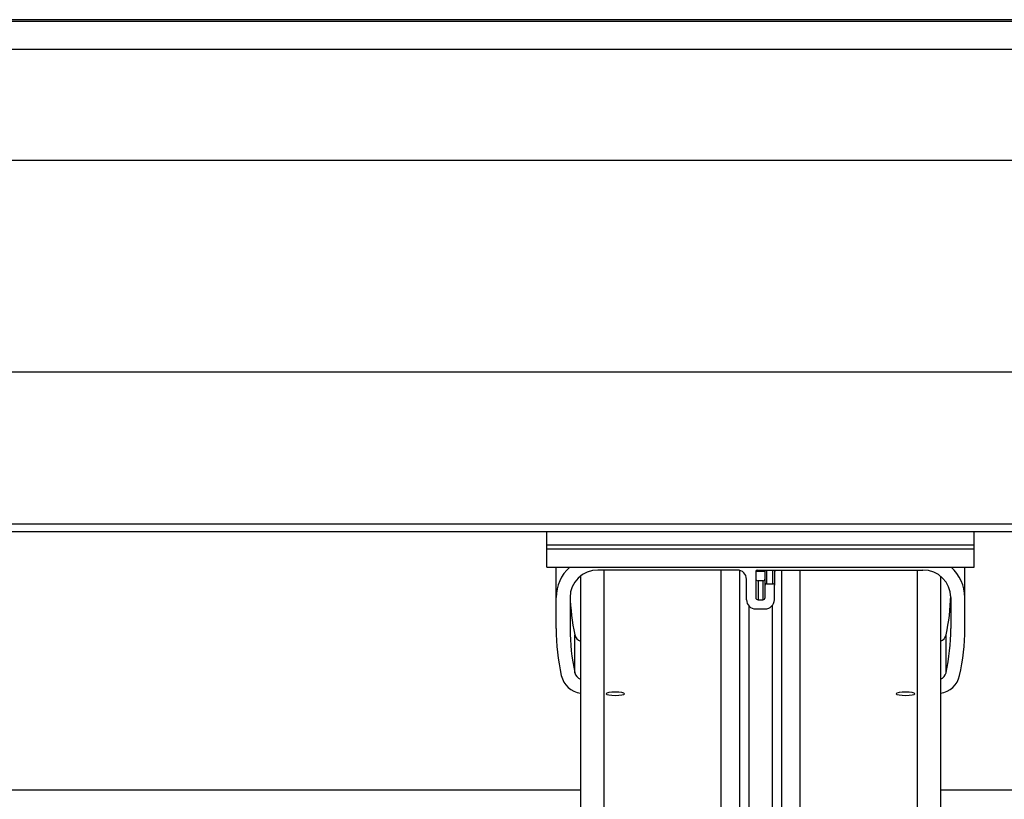
# Model space of a CAD drawing. Extents: x 0 to 841, y 0 to 594.
# Drawn here: x 753 to 796, y 481 to 514 of the extents above; entities that cross this region are included whole.
import ezdxf

# ---------------------------------------------------------------- set-up
doc = ezdxf.new("R2010")
doc.units = 0
doc.layers.get('0').update_dxf_attribs({"linetype": 'CONTINUOUS'})

msp = doc.modelspace()

# ---------------------------------------------------------------- linework, layer by layer
at = {"color": 7, "linetype": 'CONTINUOUS'}
for p, q in [((802.5434, 514.244), (607.5434, 514.244)), ((607.5434, 512.9699), (802.5434, 512.9699)), ((607.5434, 492.2142), (802.5434, 492.2142)), ((775.8434, 491.6391), (775.8434, 492.2142)), ((794.2434, 491.6391), (794.2434, 492.2142)), ((775.8434, 491.6391), (794.2434, 491.6391)), ((775.8434, 491.4654), (775.8434, 491.6391)), ((794.2434, 491.4654), (794.2434, 491.6391)), ((775.8434, 491.4654), (794.2434, 491.4654)), ((775.8434, 490.6776), (775.8434, 491.4654)), ((794.2434, 490.6776), (794.2434, 491.4654)), ((775.8434, 490.6776), (794.2434, 490.6776)), ((776.2434, 489.3683), (776.2434, 490.6776)), ((793.8434, 489.3683), (793.8434, 490.6776)), ((777.2934, 490.2908), (777.2934, 457.2273)), ((784.0434, 490.5501), (778.0434, 490.5501)), ((784.1434, 490.5376), (784.1434, 457.4408)), ((784.8434, 490.491), (784.8434, 489.3683)), ((784.8437, 490.4963), (785.2434, 490.4963)), ((784.9034, 490.5501), (792.0434, 490.5501)), ((785.0434, 490.5501), (785.0434, 490.4963)), ((785.2434, 489.9001), (785.2434, 490.5501)), ((785.6434, 490.5501), (785.6434, 489.9001)), ((785.9434, 490.5501), (785.9434, 457.4408)), ((792.7934, 490.2908), (792.7934, 457.2132)), ((784.4434, 489.2698), (784.4434, 490.1561)), ((785.1434, 490.086), (784.9434, 490.086)), ((785.2434, 489.3683), (785.2434, 489.9001)), ((785.3034, 489.9592), (785.5834, 489.9592)), ((785.6434, 489.2698), (785.6434, 489.9001)), ((776.2434, 488.0289), (776.2434, 489.3683)), ((776.8434, 489.3683), (776.8434, 488.0289)), ((784.9434, 489.2698), (785.1434, 489.2698)), ((793.2434, 489.3683), (793.2434, 488.0289)), ((793.8434, 488.0289), (793.8434, 489.3683)), ((784.8434, 488.8759), (785.2434, 488.8759))]:
    msp.add_line(p, q, dxfattribs=at)
at = {"color": 8, "linetype": 'CONTINUOUS'}
for p, q in [((607.5434, 514.1855), (802.5434, 514.1855)), ((607.5434, 508.1961), (802.5434, 508.1961)), ((607.5434, 499.0795), (802.5434, 499.0795)), ((607.5434, 492.5448), (802.5434, 492.5448)), ((778.2934, 490.5501), (778.2934, 457.5787)), ((783.3434, 490.5501), (783.3434, 457.4408)), ((785.3034, 490.5501), (785.3034, 489.9592)), ((785.5834, 489.9592), (785.5834, 490.5501)), ((786.7434, 490.5501), (786.7434, 457.4408)), ((791.7934, 490.5501), (791.7934, 457.5787)), ((784.9434, 490.086), (784.9434, 489.2698)), ((785.1434, 490.086), (785.1434, 489.2698)), ((784.5434, 489.0093), (784.5434, 456.8847)), ((785.5434, 489.0093), (785.5434, 456.8847)), ((777.0518, 486.1326), (777.0518, 487.7649)), ((793.035, 486.1326), (793.035, 487.7649)), ((632.7934, 481.094), (777.2934, 481.094)), ((792.7934, 481.094), (805.0434, 481.094))]:
    msp.add_line(p, q, dxfattribs=at)
at = {"color": 7, "linetype": 'CONTINUOUS'}
for points in [[(785.6434, 490.5088), (785.6965, 490.5263), (785.7452, 490.5501)], [(779.163, 485.1979), (779.1934, 485.2245), (779.163, 485.2511), (779.0763, 485.2736), (778.9465, 485.2887), (778.7934, 485.294), (778.6403, 485.2887), (778.5106, 485.2736), (778.4239, 485.2511), (778.3934, 485.2245), (778.4239, 485.1979), (778.5106, 485.1754), (778.6403, 485.1604), (778.7934, 485.1551), (778.9465, 485.1604), (779.0763, 485.1754), (779.163, 485.1979)], [(790.9239, 485.2511), (790.8934, 485.2245), (790.9239, 485.1979), (791.0106, 485.1754), (791.1403, 485.1604), (791.2934, 485.1551), (791.4465, 485.1604), (791.5763, 485.1754), (791.663, 485.1979), (791.6934, 485.2245), (791.663, 485.2511), (791.5763, 485.2736), (791.4465, 485.2887), (791.2934, 485.294), (791.1403, 485.2887), (791.0106, 485.2736), (790.9239, 485.2511)]]:
    msp.add_lwpolyline(points, dxfattribs=at)
for centre, radius, start, end in [((778.0065, 489.3645), 1.7631, 131.86086, 179.87641), ((792.0803, 489.3645), 1.7631, 0.12431, 48.13842), ((778.0344, 489.3591), 1.191, 89.56463, 179.55816), ((784.0464, 490.1531), 0.397, 0.441, 90.43563), ((784.903, 490.4905), 0.0596, 89.56566, 179.5569), ((792.0525, 489.3591), 1.191, 0.44241, 90.4348), ((784.9427, 490.1852), 0.0993, 180.44632, 270.43461), ((785.1442, 490.1852), 0.0993, 269.56879, 359.5537), ((785.303, 489.8996), 0.0595, 89.55993, 179.56263), ((785.5839, 489.8996), 0.0595, 0.43409, 90.43766), ((785.5778, 489.6616), 8.7344, 181.41011, 192.5415), ((784.5082, 489.6617), 8.7352, 347.45901, 358.58938), ((784.8404, 489.2729), 0.397, 180.44201, 270.43377), ((784.9427, 489.3691), 0.0993, 180.44632, 270.43461), ((785.1442, 489.3691), 0.0993, 269.56879, 359.5537), ((785.2464, 489.2729), 0.397, 269.56587, 359.5575), ((785.5599, 488.0292), 9.3165, 180.0017, 192.54136), ((785.5775, 488.0292), 8.734, 180.00175, 192.54164), ((777.4379, 487.8522), 0.3958, 192.73482, 248.59545), ((792.649, 487.8522), 0.3958, 291.40455, 347.26518), ((784.5089, 488.0293), 8.7345, 347.45868, 359.99793), ((784.5267, 488.0293), 9.3168, 347.45866, 359.99795), ((777.4355, 486.2276), 0.9947, 192.86155, 261.7901), ((777.4379, 486.2198), 0.3958, 192.73166, 248.59622), ((792.649, 486.2198), 0.3958, 291.40378, 347.26834), ((792.6514, 486.2276), 0.9947, 278.20994, 347.13881)]:
    msp.add_arc(centre, radius, start, end, dxfattribs=at)

doc.saveas('drawing.dxf')
